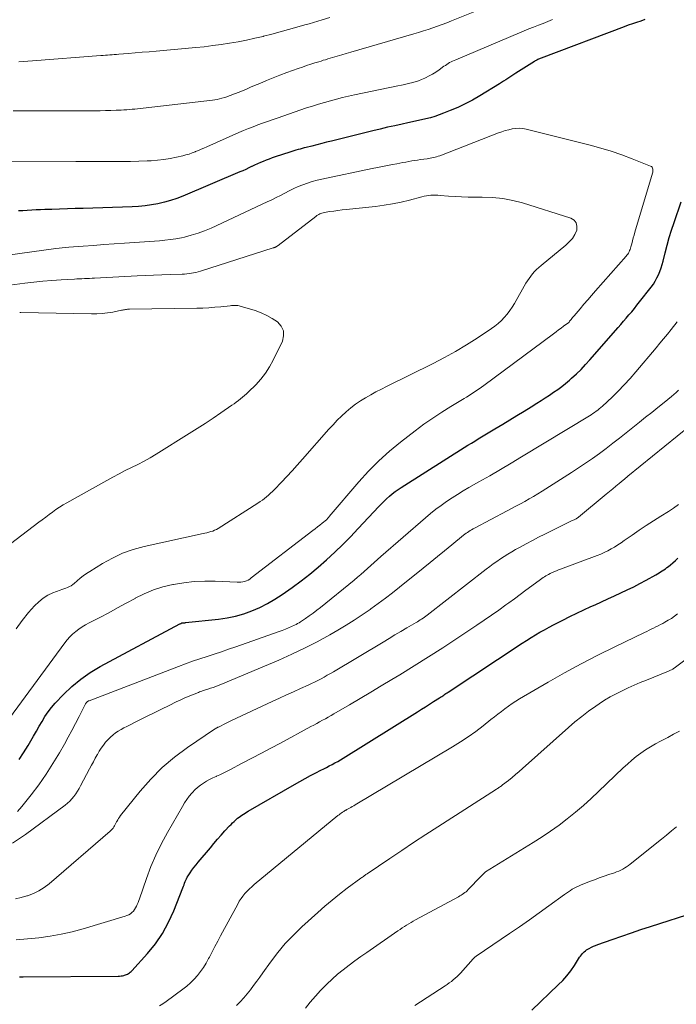
# Model space of a CAD drawing. Units: feet. Extents: x 2044994 to 2050019, y 535000 to 540000.
# Drawn here: x 2045327 to 2045438, y 535780 to 535946 of the extents above; entities that cross this region are included whole.
import ezdxf

# ---------------------------------------------------------------- set-up
doc = ezdxf.new("R2010")
doc.units = ezdxf.units.FT
doc.header["$LTSCALE"] = 100
doc.header["$MEASUREMENT"] = 0
doc.layers.add('CONTOUR INDEX', color=32, linetype='Continuous', lineweight=25)
doc.layers.add('CONTOUR INTERMEDIATE', color=40, linetype='Continuous', lineweight=15)

msp = doc.modelspace()

# ---------------------------------------------------------------- linework, layer by layer
at = {"layer": 'CONTOUR INDEX', "flags": 128}
for points, elevation in [([(2045432.44, 535945.54), (2045431.73, 535945.31), (2045431.02, 535945.09), (2045430.32, 535944.85), (2045429.61, 535944.6), (2045428.91, 535944.35), (2045414.95, 535939.06), (2045414.81, 535939), (2045414.66, 535938.94), (2045414.52, 535938.87), (2045414.38, 535938.81), (2045414.24, 535938.73), (2045414.1, 535938.66), (2045413.96, 535938.58), (2045413.83, 535938.5), (2045410.71, 535936.53), (2045410.36, 535936.3), (2045410.02, 535936.08), (2045409.67, 535935.85), (2045409.33, 535935.62), (2045408.98, 535935.39), (2045408.64, 535935.16), (2045408.29, 535934.94), (2045407.93, 535934.73), (2045404.6, 535932.69), (2045403.4, 535932), (2045402.18, 535931.35), (2045400.92, 535930.76), (2045399.65, 535930.21), (2045398.52, 535929.76), (2045397.79, 535929.49), (2045397.05, 535929.23), (2045396.3, 535929.02), (2045395.54, 535928.82), (2045394.78, 535928.65), (2045394.02, 535928.47), (2045393.26, 535928.31), (2045392.49, 535928.15), (2045391.55, 535927.95), (2045390.31, 535927.68), (2045389.07, 535927.41), (2045387.84, 535927.12), (2045386.61, 535926.82), (2045379.66, 535925.09), (2045378.83, 535924.88), (2045378, 535924.67), (2045377.17, 535924.46), (2045376.35, 535924.25), (2045375.39, 535924.01), (2045375.04, 535923.92), (2045374.69, 535923.83), (2045374.35, 535923.74), (2045374.01, 535923.64), (2045373.66, 535923.54), (2045373.32, 535923.44), (2045372.98, 535923.34), (2045372.64, 535923.23), (2045370.16, 535922.41), (2045369.65, 535922.24), (2045369.15, 535922.06), (2045368.65, 535921.87), (2045368.16, 535921.67), (2045367.67, 535921.47), (2045367.18, 535921.25), (2045366.7, 535921.03), (2045366.22, 535920.8), (2045366.19, 535920.79), (2045365.7, 535920.55), (2045365.21, 535920.32), (2045364.71, 535920.1), (2045364.21, 535919.89), (2045354.62, 535915.82), (2045353.59, 535915.42), (2045352.55, 535915.07), (2045351.5, 535914.77), (2045350.42, 535914.53), (2045349.34, 535914.34), (2045348.25, 535914.18), (2045347.15, 535914.08), (2045346.06, 535914.02), (2045337.81, 535913.74), (2045336.49, 535913.7), (2045335.17, 535913.66), (2045333.85, 535913.62), (2045332.53, 535913.58), (2045331.39, 535913.54), (2045330.64, 535913.52), (2045329.9, 535913.49), (2045329.15, 535913.45), (2045328.4, 535913.41), (2045327.65, 535913.36), (2045326.91, 535913.31)], 800), ([(2045327.02, 535820.89), (2045327.8, 535822.05), (2045328.54, 535823.24), (2045329, 535824.03), (2045329.48, 535824.85), (2045329.95, 535825.67), (2045330.42, 535826.5), (2045330.89, 535827.33), (2045331.38, 535828.14), (2045331.91, 535828.93), (2045332.5, 535829.67), (2045333.12, 535830.38), (2045334.51, 535831.85), (2045335.92, 535833.2), (2045337.41, 535834.44), (2045339.01, 535835.55), (2045340.68, 535836.55), (2045354.11, 535843.74), (2045354.13, 535843.75), (2045354.15, 535843.76), (2045354.17, 535843.77), (2045354.18, 535843.78), (2045354.26, 535843.82), (2045354.28, 535843.82), (2045354.29, 535843.83), (2045354.31, 535843.84), (2045354.33, 535843.85), (2045354.4, 535843.89), (2045354.42, 535843.9), (2045354.44, 535843.91), (2045354.46, 535843.92), (2045354.48, 535843.92), (2045354.57, 535843.94), (2045354.59, 535843.94), (2045354.61, 535843.94), (2045354.63, 535843.95), (2045354.65, 535843.95), (2045354.76, 535843.94), (2045354.84, 535843.95), (2045354.91, 535843.95), (2045354.99, 535843.95), (2045355.06, 535843.96), (2045360.64, 535844.55), (2045362.07, 535844.76), (2045363.48, 535845.05), (2045364.87, 535845.45), (2045366.24, 535845.93), (2045367.57, 535846.52), (2045368.86, 535847.16), (2045370.11, 535847.89), (2045371.32, 535848.69), (2045373, 535849.88), (2045374.51, 535850.98), (2045375.98, 535852.12), (2045377.42, 535853.32), (2045378.83, 535854.54), (2045380.2, 535855.81), (2045381.55, 535857.11), (2045382.86, 535858.44), (2045384.15, 535859.79), (2045387.61, 535863.5), (2045388.04, 535863.95), (2045388.48, 535864.39), (2045388.93, 535864.82), (2045389.4, 535865.24), (2045389.87, 535865.65), (2045390.36, 535866.03), (2045390.87, 535866.39), (2045391.39, 535866.74), (2045402.63, 535873.85), (2045403.2, 535874.2), (2045403.76, 535874.55), (2045404.33, 535874.9), (2045404.89, 535875.24), (2045405.46, 535875.58), (2045406.03, 535875.93), (2045406.6, 535876.27), (2045407.17, 535876.61), (2045408.49, 535877.4), (2045409.69, 535878.13), (2045410.88, 535878.86), (2045412.08, 535879.6), (2045413.27, 535880.33), (2045414.22, 535880.93), (2045414.93, 535881.38), (2045415.64, 535881.83), (2045416.35, 535882.29), (2045417.05, 535882.76), (2045417.74, 535883.24), (2045418.42, 535883.74), (2045419.08, 535884.27), (2045419.72, 535884.81), (2045420.09, 535885.14), (2045420.9, 535885.88), (2045421.68, 535886.63), (2045422.43, 535887.42), (2045423.17, 535888.23), (2045427.91, 535893.67), (2045428.37, 535894.2), (2045428.83, 535894.73), (2045429.29, 535895.27), (2045429.75, 535895.8), (2045430.2, 535896.34), (2045430.65, 535896.89), (2045431.09, 535897.44), (2045431.53, 535897.99), (2045433.49, 535900.49), (2045433.85, 535900.98), (2045434.18, 535901.49), (2045434.46, 535902.02), (2045434.72, 535902.57), (2045434.95, 535903.13), (2045435.15, 535903.71), (2045435.33, 535904.29), (2045435.49, 535904.87), (2045435.83, 535906.27), (2045436.17, 535907.55), (2045436.52, 535908.83), (2045436.92, 535910.1), (2045437.33, 535911.36), (2045438.53, 535914.85)], 800), ([(2045327.11, 535784.29), (2045327.3, 535784.3), (2045327.5, 535784.3), (2045327.69, 535784.3), (2045343.72, 535784.41), (2045343.96, 535784.42), (2045344.2, 535784.44), (2045344.43, 535784.48), (2045344.67, 535784.53), (2045344.77, 535784.55), (2045344.95, 535784.6), (2045345.12, 535784.66), (2045345.29, 535784.74), (2045345.45, 535784.83), (2045345.61, 535784.94), (2045345.76, 535785.05), (2045345.89, 535785.17), (2045346.02, 535785.31), (2045348.64, 535788.22), (2045349.98, 535789.87), (2045351.18, 535791.61), (2045352.2, 535793.47), (2045353.08, 535795.4), (2045354.61, 535799.29), (2045354.71, 535799.55), (2045354.81, 535799.8), (2045354.91, 535800.06), (2045355.01, 535800.32), (2045355.11, 535800.58), (2045355.23, 535800.82), (2045355.36, 535801.07), (2045355.5, 535801.3), (2045355.82, 535801.79), (2045356.15, 535802.25), (2045356.48, 535802.71), (2045356.83, 535803.16), (2045357.18, 535803.6), (2045359.24, 535806.04), (2045359.84, 535806.76), (2045360.46, 535807.46), (2045361.08, 535808.16), (2045361.7, 535808.86), (2045362.47, 535809.7), (2045362.72, 535809.97), (2045362.98, 535810.23), (2045363.24, 535810.48), (2045363.52, 535810.73), (2045363.61, 535810.81), (2045363.84, 535811.01), (2045364.08, 535811.2), (2045364.32, 535811.37), (2045364.57, 535811.54), (2045364.83, 535811.7), (2045365.08, 535811.86), (2045365.34, 535812.02), (2045365.6, 535812.17), (2045373.43, 535816.71), (2045374.32, 535817.22), (2045375.2, 535817.71), (2045376.1, 535818.19), (2045377, 535818.65), (2045377.86, 535819.09), (2045378.33, 535819.33), (2045378.81, 535819.58), (2045379.28, 535819.83), (2045379.75, 535820.07), (2045380.22, 535820.33), (2045380.69, 535820.59), (2045381.15, 535820.86), (2045381.6, 535821.14), (2045394.13, 535828.94), (2045394.81, 535829.37), (2045395.49, 535829.79), (2045396.17, 535830.22), (2045396.85, 535830.65), (2045397.83, 535831.28), (2045398.02, 535831.4), (2045398.2, 535831.52), (2045398.38, 535831.64), (2045398.56, 535831.76), (2045398.74, 535831.88), (2045398.92, 535832), (2045399.1, 535832.12), (2045399.28, 535832.24), (2045411.78, 535840.49), (2045412.51, 535840.96), (2045413.25, 535841.43), (2045414, 535841.89), (2045414.76, 535842.33), (2045415.52, 535842.76), (2045416.28, 535843.19), (2045417.06, 535843.59), (2045417.84, 535843.99), (2045418.62, 535844.39), (2045419.79, 535844.97), (2045420.97, 535845.54), (2045422.16, 535846.11), (2045423.35, 535846.67), (2045424.03, 535846.98), (2045425.12, 535847.48), (2045426.2, 535847.98), (2045427.29, 535848.48), (2045428.38, 535848.97), (2045429.46, 535849.47), (2045430.54, 535850), (2045431.6, 535850.55), (2045432.65, 535851.12), (2045434.26, 535852.02), (2045434.53, 535852.17), (2045434.81, 535852.33), (2045435.08, 535852.5), (2045435.35, 535852.67), (2045435.61, 535852.84), (2045435.87, 535853.03), (2045436.13, 535853.22), (2045436.38, 535853.41), (2045436.74, 535853.71), (2045437.16, 535854.06), (2045437.57, 535854.43), (2045437.96, 535854.82)], 820), ([(2045413.36, 535778.67), (2045417.84, 535782.92), (2045418.58, 535783.68), (2045419.29, 535784.48), (2045419.94, 535785.32), (2045420.55, 535786.19), (2045421.44, 535787.58), (2045421.58, 535787.78), (2045421.73, 535787.98), (2045421.88, 535788.17), (2045422.05, 535788.35), (2045422.22, 535788.52), (2045422.41, 535788.68), (2045422.6, 535788.82), (2045422.81, 535788.94), (2045423.06, 535789.08), (2045423.41, 535789.26), (2045423.76, 535789.43), (2045424.11, 535789.58), (2045424.48, 535789.72), (2045426.94, 535790.6), (2045428.54, 535791.16), (2045430.15, 535791.72), (2045431.76, 535792.25), (2045433.37, 535792.78), (2045441.07, 535795.25)], 840)]:
    msp.add_lwpolyline(points, dxfattribs=dict(at, elevation=elevation))
at = {"layer": 'CONTOUR INTERMEDIATE', "flags": 128}
for points, elevation in [([(2045406.58, 535948.04), (2045399.83, 535945.34), (2045399.06, 535945.03), (2045398.27, 535944.74), (2045397.49, 535944.45), (2045396.7, 535944.17), (2045395.91, 535943.9), (2045395.12, 535943.64), (2045394.32, 535943.39), (2045393.52, 535943.15), (2045382.92, 535940.04), (2045382.14, 535939.82), (2045381.37, 535939.59), (2045380.59, 535939.37), (2045379.82, 535939.14), (2045379.04, 535938.92), (2045378.66, 535938.8), (2045378.27, 535938.69), (2045377.88, 535938.57), (2045377.5, 535938.45), (2045376.85, 535938.25), (2045376.14, 535938.03), (2045375.44, 535937.8), (2045374.74, 535937.56), (2045374.03, 535937.31), (2045372.1, 535936.62), (2045370.96, 535936.19), (2045369.82, 535935.75), (2045368.69, 535935.29), (2045367.56, 535934.81), (2045366.67, 535934.43), (2045366, 535934.14), (2045365.32, 535933.85), (2045364.63, 535933.57), (2045363.95, 535933.29), (2045362.87, 535932.86), (2045362.73, 535932.8), (2045362.58, 535932.74), (2045362.43, 535932.68), (2045362.29, 535932.63), (2045362.14, 535932.57), (2045361.99, 535932.52), (2045361.84, 535932.47), (2045361.69, 535932.43), (2045361.2, 535932.29), (2045360.81, 535932.18), (2045360.41, 535932.09), (2045360, 535932.02), (2045359.6, 535931.97), (2045347.93, 535930.63), (2045347.47, 535930.58), (2045347, 535930.53), (2045346.54, 535930.48), (2045346.08, 535930.44), (2045345.61, 535930.4), (2045345.15, 535930.36), (2045344.68, 535930.33), (2045344.22, 535930.31), (2045343.36, 535930.27), (2045342.47, 535930.23), (2045341.58, 535930.21), (2045340.68, 535930.19), (2045339.79, 535930.18), (2045331.03, 535930.17), (2045329.78, 535930.17), (2045328.53, 535930.17), (2045327.28, 535930.18), (2045326.03, 535930.19)], 808), ([(2045416.86, 535945.59), (2045416.07, 535945.25), (2045415.28, 535944.92), (2045414.49, 535944.61), (2045413.69, 535944.29), (2045412.9, 535943.97), (2045412.11, 535943.65), (2045411.32, 535943.32), (2045400.56, 535938.8), (2045400.3, 535938.68), (2045400.05, 535938.56), (2045399.79, 535938.43), (2045399.54, 535938.3), (2045399.3, 535938.15), (2045399.06, 535938), (2045398.82, 535937.84), (2045398.58, 535937.68), (2045397.77, 535937.09), (2045397.22, 535936.72), (2045396.66, 535936.37), (2045396.08, 535936.05), (2045395.49, 535935.76), (2045395.36, 535935.7), (2045394.82, 535935.47), (2045394.27, 535935.26), (2045393.71, 535935.08), (2045393.14, 535934.92), (2045392.56, 535934.78), (2045391.99, 535934.64), (2045391.41, 535934.51), (2045390.83, 535934.39), (2045383.53, 535932.86), (2045382.51, 535932.64), (2045381.49, 535932.4), (2045380.48, 535932.15), (2045379.46, 535931.88), (2045378.46, 535931.59), (2045377.45, 535931.3), (2045376.46, 535930.98), (2045375.46, 535930.66), (2045370.49, 535928.97), (2045369.67, 535928.69), (2045368.86, 535928.41), (2045368.05, 535928.11), (2045367.24, 535927.81), (2045366.44, 535927.5), (2045365.64, 535927.18), (2045364.84, 535926.85), (2045364.05, 535926.51), (2045358.63, 535924.12), (2045358.16, 535923.91), (2045357.69, 535923.71), (2045357.22, 535923.51), (2045356.75, 535923.31), (2045356.68, 535923.28), (2045356.17, 535923.08), (2045355.65, 535922.9), (2045355.13, 535922.75), (2045354.6, 535922.61), (2045353.55, 535922.37), (2045352.48, 535922.15), (2045351.41, 535921.97), (2045350.33, 535921.86), (2045349.25, 535921.77), (2045348.59, 535921.74), (2045347.2, 535921.69), (2045345.81, 535921.65), (2045344.42, 535921.63), (2045343.03, 535921.63), (2045341.46, 535921.64), (2045340.85, 535921.65), (2045340.24, 535921.65), (2045339.63, 535921.65), (2045339.02, 535921.65), (2045338.41, 535921.65), (2045337.8, 535921.65), (2045337.19, 535921.65), (2045336.58, 535921.65), (2045322.71, 535921.59)], 804), ([(2045379.34, 535945.89), (2045378.09, 535945.51), (2045377.36, 535945.3), (2045376.63, 535945.08), (2045375.9, 535944.86), (2045375.17, 535944.65), (2045373.82, 535944.26), (2045372.41, 535943.86), (2045371, 535943.48), (2045369.58, 535943.1), (2045368.17, 535942.74), (2045368.12, 535942.73), (2045366.72, 535942.4), (2045365.32, 535942.09), (2045363.9, 535941.82), (2045362.49, 535941.57), (2045361.06, 535941.35), (2045359.64, 535941.16), (2045358.21, 535940.99), (2045356.78, 535940.84), (2045350.13, 535940.24), (2045348.96, 535940.14), (2045347.78, 535940.04), (2045346.6, 535939.94), (2045345.42, 535939.84), (2045343.81, 535939.72), (2045343.44, 535939.69), (2045343.06, 535939.66), (2045342.69, 535939.63), (2045342.32, 535939.6), (2045341.94, 535939.57), (2045341.57, 535939.54), (2045341.2, 535939.52), (2045340.82, 535939.49), (2045329.29, 535938.6), (2045328.52, 535938.54), (2045327.74, 535938.48), (2045326.96, 535938.43)], 812), ([(2045325.44, 535827.88), (2045334.71, 535840.54), (2045335.13, 535841.06), (2045335.57, 535841.56), (2045336.05, 535842.02), (2045336.56, 535842.46), (2045337.1, 535842.86), (2045337.65, 535843.24), (2045338.22, 535843.59), (2045338.81, 535843.92), (2045340.62, 535844.85), (2045342.12, 535845.63), (2045343.61, 535846.43), (2045345.09, 535847.24), (2045346.57, 535848.05), (2045346.59, 535848.06), (2045348.11, 535848.82), (2045349.66, 535849.47), (2045351.26, 535849.97), (2045352.9, 535850.37), (2045353.04, 535850.4), (2045354.78, 535850.67), (2045356.53, 535850.86), (2045358.29, 535850.93), (2045360.06, 535850.92), (2045363.76, 535850.77), (2045364.08, 535850.77), (2045364.4, 535850.79), (2045364.71, 535850.84), (2045365.02, 535850.91), (2045365.32, 535851.02), (2045365.61, 535851.14), (2045365.88, 535851.3), (2045366.14, 535851.48), (2045376.51, 535859.48), (2045376.89, 535859.78), (2045377.28, 535860.09), (2045377.66, 535860.39), (2045378.05, 535860.7), (2045378.78, 535861.29), (2045378.79, 535861.3), (2045378.81, 535861.32), (2045378.83, 535861.33), (2045378.84, 535861.35), (2045378.91, 535861.41), (2045378.93, 535861.43), (2045378.94, 535861.44), (2045378.96, 535861.46), (2045378.97, 535861.48), (2045379.05, 535861.57), (2045379.1, 535861.63), (2045379.15, 535861.69), (2045379.21, 535861.75), (2045379.26, 535861.82), (2045384.25, 535867.69), (2045385.89, 535869.49), (2045387.59, 535871.21), (2045389.4, 535872.83), (2045391.28, 535874.37), (2045393.76, 535876.29), (2045395.22, 535877.37), (2045396.69, 535878.41), (2045398.2, 535879.4), (2045399.73, 535880.35), (2045401.97, 535881.69), (2045402.4, 535881.96), (2045402.83, 535882.22), (2045403.25, 535882.49), (2045403.67, 535882.77), (2045404.09, 535883.05), (2045404.5, 535883.34), (2045404.91, 535883.64), (2045405.32, 535883.93), (2045417.03, 535892.64), (2045417.46, 535892.95), (2045417.89, 535893.27), (2045418.32, 535893.59), (2045418.74, 535893.91), (2045419.6, 535894.54), (2045419.65, 535894.6), (2045419.72, 535894.69), (2045419.73, 535894.71), (2045419.74, 535894.72), (2045419.99, 535895.03), (2045420.11, 535895.18), (2045420.24, 535895.34), (2045420.37, 535895.49), (2045420.5, 535895.64), (2045421.52, 535896.84), (2045422.16, 535897.6), (2045422.8, 535898.35), (2045423.45, 535899.09), (2045424.1, 535899.83), (2045429.27, 535905.69), (2045429.41, 535905.86), (2045429.55, 535906.04), (2045429.66, 535906.23), (2045429.77, 535906.43), (2045429.86, 535906.63), (2045429.94, 535906.84), (2045430.01, 535907.05), (2045430.07, 535907.27), (2045430.21, 535907.8), (2045430.34, 535908.28), (2045430.47, 535908.76), (2045430.6, 535909.24), (2045430.74, 535909.72), (2045433.7, 535919.66), (2045433.74, 535919.83), (2045433.76, 535920.01), (2045433.77, 535920.19), (2045433.76, 535920.37), (2045433.71, 535920.53), (2045433.64, 535920.67), (2045433.52, 535920.78), (2045433.38, 535920.87), (2045430.26, 535922.11), (2045428.52, 535922.77), (2045426.77, 535923.37), (2045424.99, 535923.91), (2045423.2, 535924.39), (2045412.45, 535927.08), (2045411.87, 535927.19), (2045411.28, 535927.24), (2045410.68, 535927.21), (2045410.09, 535927.13), (2045409.5, 535927), (2045408.92, 535926.84), (2045408.34, 535926.66), (2045407.77, 535926.46), (2045397.87, 535922.61), (2045397.61, 535922.52), (2045397.35, 535922.44), (2045397.08, 535922.37), (2045396.81, 535922.31), (2045396.55, 535922.25), (2045396.28, 535922.2), (2045396, 535922.16), (2045395.73, 535922.12), (2045394.65, 535921.97), (2045394.15, 535921.89), (2045393.65, 535921.81), (2045393.15, 535921.73), (2045392.65, 535921.63), (2045392.15, 535921.54), (2045391.65, 535921.45), (2045391.15, 535921.36), (2045390.65, 535921.27), (2045389.94, 535921.15), (2045389.08, 535920.99), (2045388.22, 535920.83), (2045387.37, 535920.66), (2045386.52, 535920.49), (2045378.02, 535918.67), (2045377.21, 535918.48), (2045376.41, 535918.26), (2045375.61, 535918), (2045374.83, 535917.72), (2045374.05, 535917.41), (2045373.29, 535917.08), (2045372.54, 535916.71), (2045371.8, 535916.33), (2045371.06, 535915.94), (2045370.32, 535915.56), (2045369.58, 535915.2), (2045368.83, 535914.84), (2045359.38, 535910.44), (2045358.28, 535909.98), (2045357.17, 535909.56), (2045356.03, 535909.22), (2045354.87, 535908.92), (2045354.38, 535908.81), (2045353.45, 535908.63), (2045352.53, 535908.48), (2045351.59, 535908.37), (2045350.66, 535908.29), (2045344.8, 535907.89), (2045343.05, 535907.77), (2045341.3, 535907.65), (2045339.55, 535907.52), (2045337.8, 535907.39), (2045335.42, 535907.21), (2045334.86, 535907.16), (2045334.31, 535907.11), (2045333.76, 535907.05), (2045333.21, 535906.98), (2045327.17, 535906.14), (2045325.57, 535905.91)], 796), ([(2045326.52, 535842.89), (2045327.54, 535844.29), (2045328.63, 535845.64), (2045329.65, 535846.81), (2045330.33, 535847.48), (2045331.06, 535848.08), (2045331.87, 535848.56), (2045332.74, 535848.97), (2045333.93, 535849.41), (2045334.25, 535849.53), (2045334.56, 535849.65), (2045334.88, 535849.77), (2045335.19, 535849.88), (2045335.5, 535850.02), (2045335.79, 535850.17), (2045336.06, 535850.36), (2045336.32, 535850.56), (2045336.81, 535851), (2045337.32, 535851.43), (2045337.84, 535851.85), (2045338.38, 535852.23), (2045338.93, 535852.59), (2045341.07, 535853.91), (2045342.75, 535854.83), (2045344.47, 535855.64), (2045346.27, 535856.26), (2045348.11, 535856.77), (2045358.02, 535858.96), (2045358.34, 535859.03), (2045358.67, 535859.11), (2045359, 535859.2), (2045359.33, 535859.29), (2045359.64, 535859.39), (2045359.96, 535859.52), (2045360.25, 535859.67), (2045360.55, 535859.83), (2045367.26, 535864.1), (2045367.64, 535864.34), (2045368, 535864.6), (2045368.36, 535864.87), (2045368.71, 535865.15), (2045369.05, 535865.45), (2045369.39, 535865.75), (2045369.71, 535866.06), (2045370.03, 535866.38), (2045371.21, 535867.63), (2045372.11, 535868.58), (2045373, 535869.54), (2045373.88, 535870.51), (2045374.75, 535871.49), (2045379.22, 535876.54), (2045379.91, 535877.3), (2045380.62, 535878.04), (2045381.35, 535878.76), (2045382.11, 535879.45), (2045382.13, 535879.48), (2045382.9, 535880.12), (2045383.7, 535880.74), (2045384.53, 535881.3), (2045385.38, 535881.83), (2045386.26, 535882.33), (2045387.14, 535882.82), (2045388.04, 535883.28), (2045388.93, 535883.74), (2045396.76, 535887.62), (2045398.66, 535888.62), (2045400.55, 535889.65), (2045402.39, 535890.76), (2045404.2, 535891.91), (2045406.58, 535893.49), (2045407.17, 535893.91), (2045407.73, 535894.36), (2045408.25, 535894.86), (2045408.75, 535895.38), (2045409.22, 535895.94), (2045409.66, 535896.52), (2045410.06, 535897.12), (2045410.44, 535897.74), (2045412.38, 535901.12), (2045412.64, 535901.54), (2045412.91, 535901.95), (2045413.21, 535902.35), (2045413.52, 535902.74), (2045413.84, 535903.11), (2045414.19, 535903.47), (2045414.55, 535903.81), (2045414.93, 535904.13), (2045419.13, 535907.55), (2045419.7, 535908.1), (2045420.21, 535908.7), (2045420.61, 535909.37), (2045420.94, 535910.09), (2045420.99, 535910.74), (2045420.87, 535911.31), (2045420.5, 535911.74), (2045419.95, 535912.1), (2045411.84, 535914.66), (2045410.17, 535915.1), (2045408.48, 535915.43), (2045406.77, 535915.6), (2045405.04, 535915.66), (2045403.77, 535915.65), (2045402.66, 535915.65), (2045401.56, 535915.67), (2045400.46, 535915.73), (2045399.36, 535915.8), (2045397.93, 535915.93), (2045397.54, 535915.95), (2045397.16, 535915.96), (2045396.77, 535915.96), (2045396.39, 535915.95), (2045396, 535915.91), (2045395.62, 535915.86), (2045395.25, 535915.79), (2045394.87, 535915.71), (2045392.78, 535915.15), (2045391.36, 535914.81), (2045389.93, 535914.52), (2045388.49, 535914.28), (2045387.04, 535914.09), (2045382.1, 535913.56), (2045381.42, 535913.48), (2045380.74, 535913.4), (2045380.06, 535913.3), (2045379.38, 535913.2), (2045378.42, 535913.05), (2045378.23, 535913.01), (2045378.04, 535912.96), (2045377.85, 535912.89), (2045377.66, 535912.82), (2045377.49, 535912.73), (2045377.31, 535912.63), (2045377.15, 535912.52), (2045376.98, 535912.4), (2045370.65, 535907.5), (2045370.57, 535907.44), (2045370.49, 535907.39), (2045370.41, 535907.34), (2045370.33, 535907.29), (2045370.26, 535907.26), (2045370.21, 535907.23), (2045370.15, 535907.2), (2045370.1, 535907.18), (2045370.04, 535907.16), (2045369.99, 535907.14), (2045369.93, 535907.12), (2045369.88, 535907.1), (2045369.82, 535907.09), (2045357.57, 535903.17), (2045357.19, 535903.06), (2045356.81, 535902.96), (2045356.43, 535902.88), (2045356.04, 535902.81), (2045355.66, 535902.76), (2045355.27, 535902.71), (2045354.88, 535902.69), (2045354.48, 535902.67), (2045352.48, 535902.61), (2045351.09, 535902.57), (2045349.69, 535902.52), (2045348.3, 535902.46), (2045346.91, 535902.39), (2045339.73, 535902.01), (2045339.31, 535901.98), (2045338.88, 535901.96), (2045338.46, 535901.94), (2045338.03, 535901.91), (2045337.61, 535901.89), (2045337.19, 535901.87), (2045336.76, 535901.85), (2045336.34, 535901.82), (2045334.11, 535901.71), (2045332.57, 535901.61), (2045331.04, 535901.49), (2045329.51, 535901.33), (2045327.98, 535901.14), (2045322.89, 535900.48)], 792), ([(2045325.57, 535857.24), (2045330.36, 535860.87), (2045330.94, 535861.3), (2045331.51, 535861.73), (2045332.08, 535862.16), (2045332.66, 535862.59), (2045333.24, 535863.01), (2045333.83, 535863.41), (2045334.44, 535863.79), (2045335.06, 535864.15), (2045341.79, 535867.91), (2045342.82, 535868.47), (2045343.87, 535869.02), (2045344.92, 535869.56), (2045345.98, 535870.07), (2045347.04, 535870.6), (2045348.09, 535871.15), (2045349.11, 535871.73), (2045350.12, 535872.34), (2045355.69, 535875.81), (2045357.03, 535876.65), (2045358.37, 535877.52), (2045359.69, 535878.39), (2045361, 535879.28), (2045362.88, 535880.57), (2045363.25, 535880.83), (2045363.61, 535881.1), (2045363.97, 535881.37), (2045364.33, 535881.65), (2045364.68, 535881.93), (2045365.02, 535882.23), (2045365.35, 535882.53), (2045365.68, 535882.85), (2045366.88, 535884.03), (2045367.75, 535884.98), (2045368.54, 535885.98), (2045369.23, 535887.06), (2045369.84, 535888.19), (2045371.37, 535891.38), (2045371.57, 535892.29), (2045371.54, 535893.14), (2045371.17, 535893.9), (2045370.57, 535894.61), (2045369.68, 535895.2), (2045368.76, 535895.72), (2045367.79, 535896.15), (2045366.78, 535896.52), (2045364.27, 535897.28), (2045364.07, 535897.34), (2045363.86, 535897.37), (2045363.65, 535897.39), (2045363.44, 535897.4), (2045363.22, 535897.39), (2045363.01, 535897.38), (2045362.8, 535897.36), (2045362.58, 535897.34), (2045360.99, 535897.17), (2045359.98, 535897.08), (2045358.97, 535897), (2045357.96, 535896.96), (2045356.94, 535896.93), (2045345.61, 535896.77), (2045345.44, 535896.76), (2045345.27, 535896.75), (2045345.11, 535896.73), (2045344.95, 535896.7), (2045344.78, 535896.67), (2045344.62, 535896.64), (2045344.46, 535896.61), (2045344.29, 535896.58), (2045342.83, 535896.28), (2045341.93, 535896.13), (2045341.03, 535896.02), (2045340.12, 535895.97), (2045339.21, 535895.96), (2045327.32, 535896.22), (2045327.13, 535896.22)], 788), ([(2045326.76, 535812.12), (2045327.49, 535812.97), (2045329.06, 535814.96), (2045330.36, 535816.66), (2045331.59, 535818.41), (2045332.74, 535820.21), (2045333.83, 535822.05), (2045334.65, 535823.5), (2045335.28, 535824.65), (2045335.91, 535825.8), (2045336.52, 535826.96), (2045337.13, 535828.12), (2045338.23, 535830.27), (2045338.28, 535830.36), (2045338.34, 535830.44), (2045338.4, 535830.52), (2045338.48, 535830.59), (2045338.55, 535830.66), (2045338.64, 535830.72), (2045338.73, 535830.77), (2045338.82, 535830.81), (2045353.86, 535836.59), (2045355.06, 535837.04), (2045356.26, 535837.47), (2045357.46, 535837.88), (2045358.68, 535838.27), (2045359.89, 535838.66), (2045361.1, 535839.06), (2045362.31, 535839.47), (2045363.51, 535839.88), (2045370.83, 535842.44), (2045371.36, 535842.64), (2045371.88, 535842.84), (2045372.4, 535843.07), (2045372.92, 535843.3), (2045373.41, 535843.53), (2045373.67, 535843.67), (2045373.92, 535843.8), (2045374.18, 535843.95), (2045374.42, 535844.11), (2045375.26, 535844.66), (2045375.91, 535845.11), (2045376.55, 535845.56), (2045377.19, 535846.04), (2045377.81, 535846.53), (2045383.45, 535851.13), (2045384.03, 535851.61), (2045384.6, 535852.09), (2045385.17, 535852.59), (2045385.73, 535853.09), (2045386.29, 535853.59), (2045386.85, 535854.09), (2045387.41, 535854.59), (2045387.98, 535855.08), (2045395.47, 535861.63), (2045396.32, 535862.35), (2045397.19, 535863.05), (2045398.09, 535863.71), (2045399, 535864.35), (2045399.94, 535864.97), (2045400.88, 535865.57), (2045401.83, 535866.14), (2045402.8, 535866.71), (2045404.48, 535867.67), (2045406.29, 535868.71), (2045408.09, 535869.76), (2045409.88, 535870.82), (2045411.67, 535871.9), (2045423.07, 535878.81), (2045423.36, 535878.99), (2045423.65, 535879.17), (2045423.93, 535879.36), (2045424.21, 535879.56), (2045424.49, 535879.76), (2045424.75, 535879.97), (2045425.01, 535880.2), (2045425.27, 535880.42), (2045426.89, 535881.96), (2045427.94, 535882.97), (2045428.95, 535884.02), (2045429.94, 535885.09), (2045430.89, 535886.19), (2045434.3, 535890.25), (2045434.94, 535891.02), (2045435.58, 535891.79), (2045436.21, 535892.57), (2045436.83, 535893.35), (2045437.88, 535894.66)], 804), ([(2045325.9, 535806.79), (2045328.12, 535808.25), (2045334.79, 535813.2), (2045335.19, 535813.53), (2045335.58, 535813.88), (2045335.93, 535814.26), (2045336.26, 535814.67), (2045336.56, 535815.1), (2045336.85, 535815.54), (2045337.12, 535815.99), (2045337.38, 535816.44), (2045338.91, 535819.35), (2045339.22, 535819.94), (2045339.54, 535820.52), (2045339.86, 535821.11), (2045340.18, 535821.69), (2045340.23, 535821.77), (2045340.54, 535822.3), (2045340.87, 535822.82), (2045341.23, 535823.31), (2045341.61, 535823.8), (2045341.7, 535823.91), (2045342.06, 535824.31), (2045342.45, 535824.69), (2045342.86, 535825.04), (2045343.29, 535825.37), (2045343.74, 535825.67), (2045344.2, 535825.96), (2045344.67, 535826.23), (2045345.15, 535826.48), (2045347.25, 535827.53), (2045348.51, 535828.16), (2045349.77, 535828.79), (2045351.03, 535829.4), (2045352.29, 535830.02), (2045353.46, 535830.59), (2045354.15, 535830.91), (2045354.83, 535831.22), (2045355.53, 535831.52), (2045356.22, 535831.81), (2045357.23, 535832.21), (2045357.43, 535832.29), (2045357.63, 535832.36), (2045357.83, 535832.43), (2045358.03, 535832.5), (2045358.23, 535832.56), (2045358.43, 535832.62), (2045358.64, 535832.69), (2045358.84, 535832.76), (2045359.29, 535832.9), (2045359.72, 535833.05), (2045360.14, 535833.2), (2045360.56, 535833.36), (2045360.98, 535833.53), (2045370.75, 535837.65), (2045372.95, 535838.62), (2045375.12, 535839.65), (2045377.25, 535840.75), (2045379.36, 535841.91), (2045380.74, 535842.7), (2045382.12, 535843.52), (2045383.48, 535844.37), (2045384.82, 535845.25), (2045386.14, 535846.17), (2045386.29, 535846.28), (2045387.51, 535847.17), (2045388.72, 535848.07), (2045389.92, 535849), (2045391.1, 535849.94), (2045395.06, 535853.13), (2045396.27, 535854.11), (2045397.48, 535855.09), (2045398.69, 535856.08), (2045399.9, 535857.06), (2045401.89, 535858.68), (2045402.1, 535858.85), (2045402.32, 535859.02), (2045402.55, 535859.17), (2045402.77, 535859.33), (2045403.01, 535859.47), (2045403.24, 535859.61), (2045403.48, 535859.75), (2045403.72, 535859.88), (2045409.22, 535862.77), (2045409.96, 535863.17), (2045410.71, 535863.56), (2045411.45, 535863.97), (2045412.19, 535864.37), (2045412.93, 535864.79), (2045413.66, 535865.21), (2045414.38, 535865.65), (2045415.1, 535866.1), (2045420.06, 535869.24), (2045421.26, 535870.02), (2045422.44, 535870.81), (2045423.61, 535871.63), (2045424.77, 535872.46), (2045425.91, 535873.31), (2045427.04, 535874.17), (2045428.17, 535875.05), (2045429.29, 535875.93), (2045431.5, 535877.71), (2045432.54, 535878.55), (2045433.57, 535879.38), (2045434.61, 535880.22), (2045435.65, 535881.06), (2045436.9, 535882.07), (2045437.3, 535882.41), (2045437.71, 535882.75), (2045438.1, 535883.11)], 808), ([(2045326.4, 535797.43), (2045327.37, 535797.66), (2045328.33, 535797.92), (2045328.45, 535797.96), (2045329.43, 535798.34), (2045330.37, 535798.79), (2045331.25, 535799.35), (2045332.09, 535799.98), (2045342.36, 535808.81), (2045342.54, 535808.97), (2045342.7, 535809.15), (2045342.85, 535809.34), (2045342.99, 535809.54), (2045343.11, 535809.75), (2045343.23, 535809.97), (2045343.35, 535810.18), (2045343.46, 535810.4), (2045343.5, 535810.48), (2045343.64, 535810.73), (2045343.79, 535810.98), (2045343.95, 535811.21), (2045344.12, 535811.44), (2045347.44, 535815.56), (2045349.24, 535817.61), (2045351.15, 535819.54), (2045353.23, 535821.3), (2045355.41, 535822.93), (2045359.92, 535826.01), (2045360.03, 535826.07), (2045360.21, 535826.16), (2045360.29, 535826.2), (2045360.36, 535826.24), (2045360.44, 535826.29), (2045360.52, 535826.33), (2045360.59, 535826.36), (2045360.7, 535826.42), (2045360.82, 535826.48), (2045360.93, 535826.54), (2045361.05, 535826.6), (2045361.48, 535826.81), (2045361.81, 535826.97), (2045362.14, 535827.13), (2045362.47, 535827.29), (2045362.81, 535827.45), (2045369.68, 535830.67), (2045370.87, 535831.23), (2045372.06, 535831.77), (2045373.24, 535832.32), (2045374.44, 535832.86), (2045375.72, 535833.44), (2045376.27, 535833.69), (2045376.81, 535833.95), (2045377.35, 535834.22), (2045377.88, 535834.5), (2045378.41, 535834.79), (2045378.94, 535835.08), (2045379.46, 535835.38), (2045379.98, 535835.68), (2045388.34, 535840.68), (2045389.34, 535841.28), (2045390.34, 535841.88), (2045391.35, 535842.47), (2045392.36, 535843.07), (2045393.89, 535843.97), (2045394.13, 535844.11), (2045394.37, 535844.26), (2045394.6, 535844.41), (2045394.83, 535844.57), (2045395.06, 535844.72), (2045395.29, 535844.89), (2045395.51, 535845.05), (2045395.74, 535845.22), (2045405.7, 535852.95), (2045406.29, 535853.4), (2045406.89, 535853.84), (2045407.49, 535854.28), (2045408.1, 535854.7), (2045408.72, 535855.11), (2045409.35, 535855.51), (2045409.99, 535855.9), (2045410.64, 535856.27), (2045411.4, 535856.69), (2045412.43, 535857.25), (2045413.47, 535857.81), (2045414.52, 535858.35), (2045415.57, 535858.89), (2045418.7, 535860.46), (2045419.04, 535860.62), (2045419.37, 535860.78), (2045419.71, 535860.94), (2045420.05, 535861.09), (2045420.53, 535861.3), (2045420.63, 535861.35), (2045420.73, 535861.39), (2045420.83, 535861.45), (2045420.92, 535861.5), (2045421.01, 535861.56), (2045421.1, 535861.62), (2045421.19, 535861.68), (2045421.27, 535861.75), (2045425.92, 535865.62), (2045426.46, 535866.06), (2045427, 535866.51), (2045427.54, 535866.96), (2045428.09, 535867.4), (2045428.78, 535867.97), (2045428.98, 535868.13), (2045429.18, 535868.3), (2045429.37, 535868.46), (2045429.57, 535868.62), (2045441.99, 535878.74)], 812), ([(2045326.56, 535790.5), (2045328.47, 535790.68), (2045330.37, 535790.88), (2045332.26, 535791.14), (2045334.14, 535791.47), (2045335.99, 535791.89), (2045337.84, 535792.39), (2045344.87, 535794.48), (2045345.19, 535794.6), (2045345.49, 535794.74), (2045345.77, 535794.92), (2045346.04, 535795.12), (2045346.28, 535795.36), (2045346.49, 535795.61), (2045346.66, 535795.89), (2045346.81, 535796.19), (2045346.94, 535796.5), (2045347.06, 535796.81), (2045347.18, 535797.13), (2045347.29, 535797.44), (2045348.47, 535800.85), (2045349.23, 535802.85), (2045350.06, 535804.81), (2045351, 535806.73), (2045352.02, 535808.61), (2045354.55, 535813.01), (2045354.91, 535813.59), (2045355.29, 535814.16), (2045355.7, 535814.71), (2045356.13, 535815.24), (2045356.23, 535815.35), (2045356.65, 535815.79), (2045357.09, 535816.21), (2045357.56, 535816.58), (2045358.06, 535816.92), (2045358.59, 535817.23), (2045359.12, 535817.53), (2045359.67, 535817.8), (2045360.22, 535818.06), (2045360.25, 535818.07), (2045360.83, 535818.33), (2045361.39, 535818.6), (2045361.96, 535818.88), (2045362.51, 535819.16), (2045364.62, 535820.27), (2045366.23, 535821.11), (2045367.83, 535821.96), (2045369.43, 535822.82), (2045371.04, 535823.67), (2045376.19, 535826.44), (2045376.68, 535826.7), (2045377.16, 535826.96), (2045377.65, 535827.23), (2045378.13, 535827.5), (2045378.61, 535827.76), (2045379.09, 535828.04), (2045379.57, 535828.31), (2045380.05, 535828.59), (2045382.68, 535830.12), (2045384.46, 535831.17), (2045386.25, 535832.23), (2045388.03, 535833.29), (2045389.8, 535834.36), (2045391.14, 535835.17), (2045393.57, 535836.67), (2045395.99, 535838.18), (2045398.39, 535839.73), (2045400.77, 535841.29), (2045404.14, 535843.52), (2045405.38, 535844.36), (2045406.6, 535845.2), (2045407.82, 535846.06), (2045409.02, 535846.94), (2045409.49, 535847.28), (2045410.46, 535847.99), (2045411.43, 535848.71), (2045412.39, 535849.42), (2045413.36, 535850.13), (2045414.86, 535851.24), (2045415.08, 535851.39), (2045415.3, 535851.54), (2045415.52, 535851.69), (2045415.75, 535851.83), (2045415.98, 535851.97), (2045416.21, 535852.09), (2045416.45, 535852.21), (2045416.7, 535852.32), (2045416.88, 535852.4), (2045417.21, 535852.55), (2045417.55, 535852.69), (2045417.89, 535852.83), (2045418.24, 535852.96), (2045424.37, 535855.26), (2045424.98, 535855.51), (2045425.58, 535855.77), (2045426.16, 535856.06), (2045426.74, 535856.37), (2045427.31, 535856.7), (2045427.87, 535857.04), (2045428.42, 535857.4), (2045428.96, 535857.77), (2045430.26, 535858.69), (2045431.46, 535859.52), (2045432.66, 535860.33), (2045433.88, 535861.12), (2045435.11, 535861.89), (2045436.4, 535862.69), (2045437.25, 535863.26), (2045438.08, 535863.86)], 816), ([(2045350.67, 535779.41), (2045351.25, 535779.76), (2045351.81, 535780.14), (2045354.61, 535782.19), (2045355.27, 535782.71), (2045355.91, 535783.27), (2045356.51, 535783.88), (2045357.08, 535784.51), (2045357.6, 535785.18), (2045358.09, 535785.88), (2045358.54, 535786.6), (2045358.95, 535787.35), (2045359.09, 535787.62), (2045359.55, 535788.51), (2045360.01, 535789.41), (2045360.48, 535790.3), (2045360.95, 535791.18), (2045363.85, 535796.55), (2045364.12, 535797.02), (2045364.41, 535797.47), (2045364.73, 535797.9), (2045365.07, 535798.32), (2045365.44, 535798.72), (2045365.82, 535799.11), (2045366.22, 535799.47), (2045366.62, 535799.83), (2045380.74, 535811.46), (2045380.91, 535811.6), (2045381.09, 535811.74), (2045381.28, 535811.87), (2045381.47, 535812), (2045381.7, 535812.15), (2045381.77, 535812.2), (2045381.85, 535812.25), (2045381.93, 535812.29), (2045382.01, 535812.34), (2045382.09, 535812.38), (2045382.17, 535812.43), (2045382.24, 535812.47), (2045382.32, 535812.51), (2045382.66, 535812.7), (2045382.9, 535812.84), (2045383.15, 535812.98), (2045383.39, 535813.12), (2045383.63, 535813.26), (2045400.01, 535823.03), (2045401.35, 535823.86), (2045402.66, 535824.73), (2045403.94, 535825.64), (2045405.19, 535826.59), (2045406.5, 535827.62), (2045407.09, 535828.08), (2045407.67, 535828.54), (2045408.26, 535828.99), (2045408.85, 535829.45), (2045409.45, 535829.89), (2045410.06, 535830.32), (2045410.68, 535830.72), (2045411.32, 535831.11), (2045416.11, 535833.91), (2045418.88, 535835.48), (2045421.68, 535837.02), (2045424.51, 535838.48), (2045427.37, 535839.9), (2045432.34, 535842.3), (2045432.73, 535842.49), (2045433.12, 535842.68), (2045433.51, 535842.86), (2045433.89, 535843.05), (2045434.28, 535843.24), (2045434.66, 535843.44), (2045435.05, 535843.63), (2045435.43, 535843.83), (2045435.8, 535844.03), (2045436.35, 535844.35), (2045436.9, 535844.68), (2045437.42, 535845.04), (2045437.94, 535845.42)], 824), ([(2045363.63, 535779.48), (2045364.26, 535780.1), (2045364.87, 535780.74), (2045365.45, 535781.41), (2045366, 535782.1), (2045366.52, 535782.82), (2045367.05, 535783.53), (2045367.57, 535784.25), (2045368.09, 535784.97), (2045369.38, 535786.78), (2045370.59, 535788.36), (2045371.86, 535789.89), (2045373.23, 535791.33), (2045374.66, 535792.71), (2045377.32, 535795.13), (2045378.53, 535796.19), (2045379.75, 535797.23), (2045381.01, 535798.23), (2045382.29, 535799.2), (2045384.59, 535800.89), (2045384.73, 535801), (2045384.87, 535801.1), (2045385.01, 535801.2), (2045385.16, 535801.3), (2045385.23, 535801.35), (2045385.33, 535801.43), (2045385.44, 535801.5), (2045385.55, 535801.58), (2045385.66, 535801.65), (2045389.45, 535804.22), (2045391.47, 535805.57), (2045393.48, 535806.91), (2045395.51, 535808.24), (2045397.54, 535809.55), (2045407.45, 535815.93), (2045407.58, 535816.01), (2045407.71, 535816.09), (2045407.83, 535816.18), (2045407.96, 535816.26), (2045408.09, 535816.34), (2045408.21, 535816.43), (2045408.33, 535816.52), (2045408.45, 535816.61), (2045409.44, 535817.39), (2045410.05, 535817.89), (2045410.65, 535818.38), (2045411.24, 535818.89), (2045411.83, 535819.41), (2045419.55, 535826.31), (2045420.65, 535827.26), (2045421.78, 535828.17), (2045422.95, 535829.05), (2045424.14, 535829.89), (2045424.7, 535830.27), (2045425.64, 535830.87), (2045426.6, 535831.45), (2045427.58, 535831.98), (2045428.58, 535832.49), (2045429.59, 535832.96), (2045430.61, 535833.42), (2045431.64, 535833.86), (2045432.68, 535834.29), (2045436.39, 535835.8), (2045436.51, 535835.85), (2045436.64, 535835.9), (2045436.76, 535835.96), (2045436.89, 535836.01), (2045437.01, 535836.07), (2045437.13, 535836.13), (2045437.24, 535836.21), (2045437.35, 535836.28), (2045441.8, 535839.58)], 828), ([(2045375.25, 535779.02), (2045376.08, 535780.02), (2045376.94, 535781.01), (2045377.81, 535781.97), (2045377.98, 535782.16), (2045378.84, 535783.05), (2045379.73, 535783.9), (2045380.66, 535784.71), (2045381.62, 535785.49), (2045382.61, 535786.24), (2045383.6, 535786.97), (2045384.61, 535787.7), (2045385.62, 535788.41), (2045390.83, 535792.03), (2045391.2, 535792.27), (2045391.56, 535792.52), (2045391.93, 535792.76), (2045392.29, 535793), (2045392.67, 535793.23), (2045393.04, 535793.46), (2045393.42, 535793.68), (2045393.8, 535793.89), (2045401.01, 535797.79), (2045401.24, 535797.91), (2045401.46, 535798.04), (2045401.68, 535798.18), (2045401.9, 535798.32), (2045402.1, 535798.47), (2045402.31, 535798.63), (2045402.5, 535798.8), (2045402.68, 535798.98), (2045404.81, 535801.2), (2045404.91, 535801.31), (2045405.01, 535801.42), (2045405.12, 535801.53), (2045405.22, 535801.64), (2045405.4, 535801.83), (2045405.51, 535801.93), (2045405.53, 535801.94), (2045405.55, 535801.95), (2045405.56, 535801.96), (2045405.58, 535801.97), (2045413.63, 535806.93), (2045415.1, 535807.87), (2045416.55, 535808.84), (2045417.97, 535809.86), (2045419.36, 535810.92), (2045420.72, 535812.01), (2045422.06, 535813.14), (2045423.36, 535814.31), (2045424.63, 535815.5), (2045428.75, 535819.48), (2045429.47, 535820.14), (2045430.2, 535820.78), (2045430.96, 535821.39), (2045431.74, 535821.98), (2045432.54, 535822.53), (2045433.36, 535823.06), (2045434.2, 535823.54), (2045435.07, 535824), (2045435.3, 535824.12), (2045436.29, 535824.63), (2045437.26, 535825.15), (2045438.23, 535825.69)], 832), ([(2045393.67, 535779.47), (2045398.79, 535782.79), (2045399.14, 535783.02), (2045399.49, 535783.26), (2045399.83, 535783.51), (2045400.16, 535783.77), (2045400.48, 535784.04), (2045400.8, 535784.32), (2045401.09, 535784.61), (2045401.38, 535784.92), (2045403.5, 535787.33), (2045403.56, 535787.4), (2045403.62, 535787.45), (2045403.68, 535787.51), (2045403.74, 535787.57), (2045403.8, 535787.62), (2045403.86, 535787.67), (2045403.93, 535787.72), (2045404, 535787.77), (2045409.65, 535791.59), (2045411.32, 535792.73), (2045412.98, 535793.89), (2045414.63, 535795.06), (2045416.27, 535796.24), (2045418.91, 535798.17), (2045419.23, 535798.4), (2045419.55, 535798.62), (2045419.87, 535798.83), (2045420.2, 535799.04), (2045420.54, 535799.24), (2045420.88, 535799.42), (2045421.23, 535799.58), (2045421.59, 535799.73), (2045423.12, 535800.33), (2045423.93, 535800.64), (2045424.74, 535800.95), (2045425.56, 535801.24), (2045426.38, 535801.52), (2045427.3, 535801.83), (2045427.66, 535801.96), (2045428.01, 535802.1), (2045428.36, 535802.26), (2045428.7, 535802.44), (2045429.03, 535802.63), (2045429.35, 535802.83), (2045429.66, 535803.05), (2045429.96, 535803.28), (2045435.22, 535807.5), (2045436.07, 535808.18), (2045436.91, 535808.86), (2045437.75, 535809.54)], 836)]:
    msp.add_lwpolyline(points, dxfattribs=dict(at, elevation=elevation))

doc.saveas('drawing.dxf')
